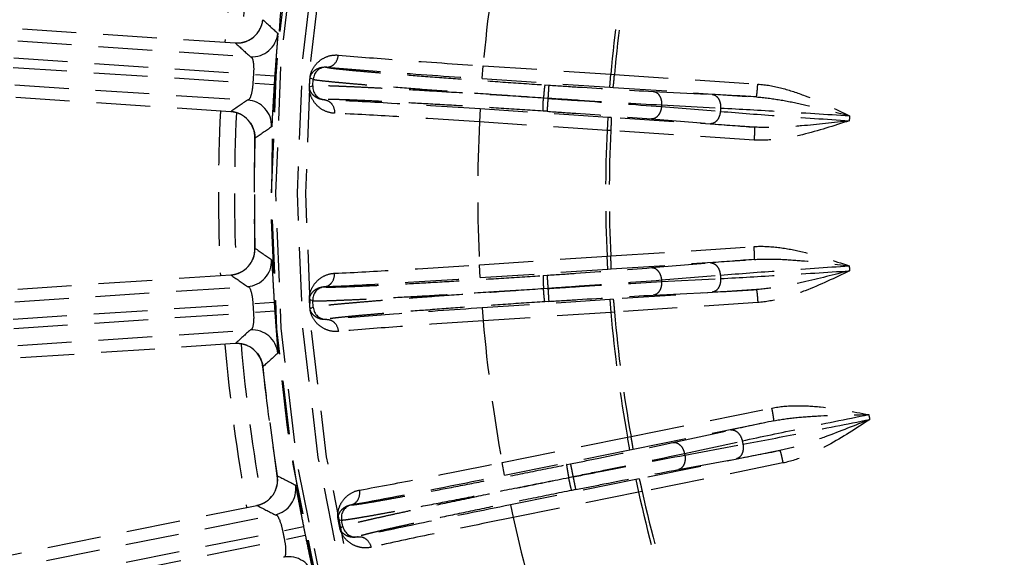
# Model space of a CAD drawing. Units: inches. Extents: x -38 to 265, y 5 to 212.
# Drawn here: x 195 to 199, y 170 to 172 of the extents above; entities that cross this region are included whole.
import ezdxf

# ---------------------------------------------------------------- set-up
doc = ezdxf.new("R2010")
doc.units = ezdxf.units.IN
doc.header["$MEASUREMENT"] = 0
doc.linetypes.add('HIDDEN', pattern=[0.375, 0.25, -0.125])

msp = doc.modelspace()

# ---------------------------------------------------------------- linework, layer by layer
at = {"color": 3, "linetype": 'HIDDEN'}
for p, q in [((194.4776, 172.4165), (195.8406, 172.326)), ((194.8308, 172.3352), (195.9101, 172.2621)), ((195.8403, 172.3261), (195.8406, 172.326)), ((195.8403, 172.3261), (195.8403, 172.3261)), ((194.8116, 172.2563), (196.0235, 172.174)), ((194.8087, 172.212), (196.0208, 172.1333)), ((196.2646, 172.2139), (196.266, 172.2132)), ((196.9873, 172.1602), (196.9913, 172.2201)), ((196.9913, 172.2201), (197.5839, 172.1808)), ((196.1875, 172.1644), (196.2022, 172.1573)), ((196.2001, 172.1262), (196.2022, 172.1573)), ((196.9873, 172.1602), (197.5799, 172.1208)), ((197.5799, 172.1208), (197.5839, 172.1808)), ((197.5839, 172.1808), (197.6009, 172.1796)), ((197.6009, 172.1796), (198.2665, 172.1349)), ((194.8172, 172.1312), (195.8968, 172.0609)), ((196.2001, 172.1262), (196.1846, 172.1211)), ((197.2781, 172.1313), (197.2958, 172.1301)), ((197.5799, 172.1208), (197.5943, 172.1199)), ((197.5943, 172.1199), (198.26, 172.0753)), ((195.8191, 172.0068), (194.4561, 172.0973)), ((196.256, 172.0624), (196.2545, 172.0618)), ((197.2714, 172.0698), (197.2716, 172.0715)), ((197.2918, 172.0685), (197.2714, 172.0698)), ((197.2716, 172.0715), (197.292, 172.0702)), ((197.7813, 172.1009), (198.0553, 172.0867)), ((196.978, 172.0195), (196.974, 171.9596)), ((197.5706, 171.9801), (196.978, 172.0195)), ((197.2877, 172.0086), (197.27, 172.0097)), ((197.8191, 172.0303), (198.0927, 172.0083)), ((197.8197, 172.0382), (198.0937, 172.0239)), ((195.8191, 172.0068), (195.8191, 172.0068)), ((195.8194, 172.0068), (195.8191, 172.0068)), ((197.5706, 171.9801), (197.5666, 171.9202)), ((197.585, 171.9792), (197.5706, 171.9801)), ((198.2507, 171.9354), (197.585, 171.9792)), ((197.7728, 171.9732), (198.0463, 171.9511)), ((197.5666, 171.9202), (196.974, 171.9596)), ((197.5836, 171.9191), (197.5666, 171.9202)), ((198.2493, 171.8753), (197.5836, 171.9191)), ((195.9312, 171.3732), (195.9312, 171.8831)), ((195.9312, 171.8831), (195.9312, 171.8831)), ((195.9312, 171.3732), (195.9312, 171.3732)), ((197.5836, 171.3372), (198.2493, 171.381)), ((196.974, 171.2968), (197.5666, 171.3361)), ((197.5666, 171.3361), (197.5836, 171.3372)), ((197.5706, 171.2762), (197.5666, 171.3361)), ((196.978, 171.2368), (196.974, 171.2968)), ((197.585, 171.2772), (198.2507, 171.321)), ((197.7728, 171.2831), (198.0463, 171.3052)), ((194.4564, 171.159), (195.8194, 171.2495)), ((195.8191, 171.2496), (195.8194, 171.2495)), ((195.8191, 171.2496), (195.8191, 171.2496)), ((196.978, 171.2368), (197.5706, 171.2762)), ((197.27, 171.2466), (197.2877, 171.2478)), ((197.5706, 171.2762), (197.585, 171.2772)), ((197.8191, 171.226), (198.0927, 171.2481)), ((197.8197, 171.2181), (198.0937, 171.2324)), ((194.8172, 171.1251), (195.8968, 171.1954)), ((196.2545, 171.1945), (196.256, 171.194)), ((197.2714, 171.1865), (197.2918, 171.1879)), ((197.2716, 171.1848), (197.2714, 171.1865)), ((197.292, 171.1862), (197.2716, 171.1848)), ((198.26, 171.1811), (197.5943, 171.1364)), ((197.7813, 171.1554), (198.0553, 171.1696)), ((194.8086, 171.0443), (196.0208, 171.1231)), ((196.1846, 171.1353), (196.2001, 171.1301)), ((196.2022, 171.0991), (196.1875, 171.0919)), ((196.2022, 171.0991), (196.2001, 171.1301)), ((197.5799, 171.1355), (196.9873, 171.0961)), ((196.9873, 171.0961), (196.9913, 171.0362)), ((197.2958, 171.1262), (197.2781, 171.1251)), ((197.5943, 171.1364), (197.5799, 171.1355)), ((197.5799, 171.1355), (197.5839, 171.0756)), ((198.2665, 171.1214), (197.6009, 171.0768)), ((194.8116, 171.0001), (196.0235, 171.0823)), ((197.5839, 171.0756), (196.9913, 171.0362)), ((197.6009, 171.0768), (197.5839, 171.0756)), ((196.266, 171.0431), (196.2646, 171.0424)), ((194.8308, 170.9211), (195.9101, 170.9942)), ((195.8403, 170.9302), (194.4773, 170.8397)), ((195.8406, 170.9304), (195.8403, 170.9302)), ((195.8403, 170.9302), (195.8403, 170.9302)), ((196.0352, 170.3171), (195.9677, 170.8225)), ((195.9678, 170.8225), (195.9677, 170.8225)), ((197.6778, 170.4999), (198.3319, 170.6314)), ((197.6872, 170.4406), (198.3413, 170.5721)), ((197.8725, 170.4713), (198.1408, 170.5294)), ((197.079, 170.3792), (197.6612, 170.4966)), ((197.6612, 170.4966), (197.6778, 170.4999)), ((197.673, 170.4378), (197.6612, 170.4966)), ((197.926, 170.4208), (198.1943, 170.4789)), ((197.9276, 170.4131), (198.1974, 170.4635)), ((197.0909, 170.3204), (197.673, 170.4378)), ((197.673, 170.4378), (197.6872, 170.4406)), ((198.369, 170.4346), (197.7151, 170.3024)), ((197.0909, 170.3204), (197.079, 170.3792)), ((197.379, 170.3687), (197.3964, 170.3722)), ((198.3833, 170.3763), (197.7294, 170.2441)), ((197.8978, 170.3459), (198.1676, 170.3962)), ((196.0352, 170.3171), (196.0352, 170.3171)), ((197.7009, 170.2995), (197.1187, 170.1821)), ((197.3884, 170.3093), (197.4084, 170.3133)), ((197.3887, 170.3076), (197.3884, 170.3093)), ((197.4088, 170.3117), (197.3887, 170.3076)), ((197.7151, 170.3024), (197.7009, 170.2995)), ((197.7009, 170.2995), (197.7128, 170.2406)), ((197.7128, 170.2406), (197.1306, 170.1232)), ((197.4204, 170.2528), (197.4031, 170.2492)), ((197.7294, 170.2441), (197.7128, 170.2406)), ((196.3793, 170.1827), (196.3809, 170.1824)), ((197.1187, 170.1821), (197.1306, 170.1232)), ((194.6017, 169.9097), (195.9407, 170.1796)), ((194.9638, 169.9238), (196.0246, 170.1363)), ((195.9405, 170.1797), (195.9404, 170.1797)), ((195.9405, 170.1797), (195.9407, 170.1796)), ((196.3179, 170.1147), (196.3339, 170.1117)), ((196.3401, 170.0812), (196.3339, 170.1117)), ((194.966, 169.8426), (196.1571, 170.081)), ((196.3401, 170.0812), (196.3265, 170.0721)), ((194.9748, 169.7991), (196.1652, 170.041)), ((196.4108, 170.0342), (196.4094, 170.0333))]:
    msp.add_line(p, q, dxfattribs=at)
for centre, radius, start, end in [((203.9336, 171.6282), 9.6879, 105.0872, 210.73427), ((203.9336, 171.6282), 9.6078, 138.49852, 209.91815), ((203.9336, 171.6282), 7.9279, 142.9306, 198.26782), ((203.9336, 171.6282), 7.9264, 142.92816, 217.07184), ((203.9336, 171.6282), 7.9064, 143.12249, 216.87751), ((203.9336, 171.6282), 7.8063, 143.30044, 216.69956), ((203.9336, 171.6282), 7.7676, 143.20418, 216.79582), ((203.9336, 171.6282), 8.1717, 169.72981, 175.06831), ((203.9336, 171.6282), 8.0971, 169.75798, 175.04201), ((203.9336, 171.6282), 6.9675, 169.67371, 175.12629), ((203.9336, 171.6282), 6.3737, 169.77376, 175.02624), ((203.9336, 171.6282), 6.3567, 169.77638, 175.02362), ((195.8483, 172.4459), 0.1201, 266.2005, 354.2247), ((195.8497, 172.4458), 0.1187, 349.8176, 354.2154), ((219.1022, 197.9504), 34.4426, 227.80351, 227.95976), ((195.8485, 172.4464), 0.1207, 281.3041, 284.6586), ((195.8488, 172.445), 0.1193, 284.6686, 293.4673), ((195.8482, 172.4463), 0.1207, 296.3053, 307.8285), ((195.9181, 172.382), 0.1201, 266.2049, 354.6228), ((195.8484, 172.4451), 0.1194, 266.225, 273.2451), ((220.0429, 198.6413), 35.7527, 227.39509, 227.54642), ((195.8483, 172.4472), 0.1215, 273.2372, 281.3031), ((196.2621, 172.1533), 0.0601, 86.25, 176.1811), ((203.9445, 171.6274), 8.039, 176.05225, 176.34774), ((203.9336, 171.6282), 7.9289, 176.05249, 176.34751), ((181.335, 173.1292), 14.8836, 356.11695, 356.28305), ((183.6607, 172.9747), 12.553, 356.10077, 356.29923), ((196.26, 172.1223), 0.0601, 176.2189, 266.1501), ((216.3287, 142.7217), 35.7527, 124.85358, 125.00491), ((195.8888, 171.9411), 0.1201, 357.7765, 86.1949), ((203.9336, 171.6282), 6.6563, 176.19264, 176.20736), ((196.5319, 142.9312), 29.1953, 86.60665, 87.00893), ((203.9336, 171.6282), 6.1277, 176.16328, 176.23672), ((203.9336, 171.6282), 5.8533, 176.12331, 176.27669), ((203.9336, 171.6282), 8.1717, 177.33075, 182.66925), ((195.8111, 171.8869), 0.1201, 358.1753, 86.1995), ((195.8114, 171.8877), 0.1194, 79.1546, 86.175), ((195.811, 171.8856), 0.1215, 71.0966, 79.1624), ((203.9336, 171.6282), 8.0971, 177.3576, 182.6424), ((195.8113, 171.8864), 0.1207, 67.7411, 71.0956), ((195.8118, 171.8877), 0.1193, 58.9323, 67.7311), ((203.9336, 171.6282), 5.2532, 176.0746, 176.3255), ((215.4877, 143.531), 34.4426, 124.44024, 124.59649), ((203.9336, 171.6282), 6.9675, 177.27371, 182.72629), ((203.9336, 171.6282), 6.3737, 177.37376, 182.62624), ((203.9336, 171.6282), 6.3567, 177.37638, 182.62362), ((200.3923, 201.052), 29.1953, 265.39107, 265.79335), ((203.9336, 171.6282), 8.0065, 178.17531, 181.82469), ((195.8126, 171.8869), 0.1187, 358.1845, 2.5682), ((195.8111, 171.3694), 0.1201, 273.8005, 1.8247), ((195.8126, 171.3695), 0.1187, 357.4176, 1.8154), ((215.4877, 199.7253), 34.4426, 235.40351, 235.55976), ((195.811, 171.3698), 0.1207, 303.9053, 315.4285), ((195.8888, 171.3152), 0.1201, 273.8049, 2.2228), ((200.3923, 142.2043), 29.1953, 94.20665, 94.60893), ((203.9336, 171.6282), 5.2532, 183.6746, 183.9255), ((195.8114, 171.3686), 0.1194, 273.825, 280.8451), ((216.3287, 200.5346), 35.7527, 234.99509, 235.14642), ((195.811, 171.3707), 0.1215, 280.8372, 288.9031), ((195.8113, 171.3699), 0.1207, 288.9041, 292.2586), ((195.8118, 171.3686), 0.1193, 292.2686, 301.0673), ((203.9336, 171.6282), 5.8533, 183.72331, 183.87669), ((196.26, 171.134), 0.0601, 93.8499, 183.7811), ((203.9336, 171.6282), 6.6563, 183.79264, 183.80736), ((203.9336, 171.6282), 6.1277, 183.76328, 183.83672), ((196.5319, 200.3251), 29.1953, 272.99107, 273.39335), ((203.9445, 171.6289), 8.039, 183.65225, 183.94774), ((203.9336, 171.6282), 7.9289, 183.65249, 183.94751), ((181.335, 170.1272), 14.8836, 3.71695, 3.88305), ((183.6607, 170.2816), 12.553, 3.70077, 3.89923), ((196.2621, 171.1031), 0.0601, 183.8189, 273.7501), ((203.9336, 171.6282), 6.3737, 184.97376, 190.22624), ((203.9336, 171.6282), 6.3567, 184.97638, 190.22362), ((203.9336, 171.6282), 6.9675, 184.87371, 190.32629), ((220.0429, 144.615), 35.7527, 132.45358, 132.60491), ((195.9181, 170.8744), 0.1201, 5.3765, 93.7949), ((203.9336, 171.6282), 8.1717, 184.93169, 190.27019), ((195.8483, 170.8104), 0.1201, 5.7753, 93.7995), ((195.8484, 170.8112), 0.1194, 86.7546, 93.775), ((195.8483, 170.8091), 0.1215, 78.6966, 86.7624), ((203.9336, 171.6282), 8.0971, 184.95799, 190.24202), ((195.8485, 170.8099), 0.1207, 75.3411, 78.6956), ((195.8488, 170.8113), 0.1193, 66.5323, 75.3311), ((219.1022, 145.306), 34.4426, 132.04024, 132.19649), ((195.8497, 170.8105), 0.1187, 5.7845, 10.1682), ((203.9336, 171.6282), 8.0065, 185.77531, 189.42469), ((203.9336, 171.6282), 5.2532, 191.2746, 191.5255), ((204.3149, 141.9945), 29.1953, 101.80665, 102.20893), ((203.9336, 171.6282), 5.8533, 191.32331, 191.47669), ((203.9336, 171.6282), 6.1277, 191.36328, 191.43672), ((192.8016, 199.0941), 29.1953, 280.59107, 280.99335), ((195.9167, 170.2974), 0.1201, 281.4005, 9.4247), ((196.0009, 170.254), 0.1201, 281.4049, 9.8228), ((195.9181, 170.2977), 0.1187, 5.0176, 9.4154), ((211.6702, 201.0066), 34.4426, 243.00351, 243.15976), ((203.9336, 171.6282), 6.6563, 191.39264, 191.40736), ((203.9336, 171.6282), 6.3737, 192.57376, 197.82624), ((203.9336, 171.6282), 6.3567, 192.57638, 197.82362), ((195.9171, 170.2967), 0.1194, 281.425, 288.4451), ((195.9164, 170.2987), 0.1215, 288.4372, 296.5031), ((195.9168, 170.2979), 0.1207, 296.5041, 299.8586), ((195.9175, 170.2967), 0.1193, 299.8686, 308.6673), ((195.9165, 170.2978), 0.1207, 311.5053, 323.0285), ((196.3928, 170.1235), 0.0601, 101.4499, 191.3811), ((212.3968, 201.92), 35.7527, 242.59509, 242.74642), ((181.732, 167.1515), 14.8836, 11.31695, 11.48305), ((184.0169, 167.6123), 12.553, 11.30077, 11.49923), ((203.9336, 171.6282), 6.9675, 192.47371, 197.92629), ((203.9443, 171.6303), 8.039, 191.25225, 191.54774), ((203.9336, 171.6282), 7.9289, 191.25249, 191.54751), ((196.3989, 170.0931), 0.0601, 191.4189, 281.3501), ((196.0882, 169.8209), 0.1201, 12.9765, 101.3949)]:
    msp.add_arc(centre, radius, start, end, dxfattribs=at)
for points in [[(195.9398, 172.3677), (195.9553, 172.3859), (195.9656, 172.4099), (195.968, 172.4337)], [(195.9115, 171.9533), (195.9249, 171.933), (195.9322, 171.9075), (195.9314, 171.8832)], [(195.9122, 171.304), (195.9252, 171.3241), (195.9322, 171.3492), (195.9314, 171.3731)], [(195.939, 170.8895), (195.955, 170.8712), (195.9655, 170.8468), (195.968, 170.8226)], [(196.0255, 170.246), (196.0358, 170.2676), (196.0394, 170.2934), (196.0355, 170.317)]]:
    msp.add_open_spline(points, degree=3, dxfattribs=at)
for points, knots in [([(196.0377, 172.3707), (196.0386, 172.3698), (196.0364, 172.3638), (196.0376, 172.3538), (196.0352, 172.3356), (196.0338, 172.3119), (196.0314, 172.2825), (196.0279, 172.236), (196.0253, 172.1993), (196.0235, 172.174)], [0, 0, 0, 0, 0.01993, 0.076154, 0.167131, 0.290119, 0.44088, 0.614038, 1, 1, 1, 1]), ([(195.9101, 172.2621), (195.919, 172.2613), (195.9266, 172.2232), (195.9259, 172.2002), (195.9245, 172.1809)], [0, 0, 0, 0, 0.314078, 1, 1, 1, 1]), ([(196.1873, 172.1643), (196.1884, 172.1807), (196.1997, 172.2103), (196.2297, 172.2445), (196.27, 172.2671), (196.3023, 172.2711), (196.3189, 172.2696)], [0, 0, 0, 0, 0.26686, 0.489991, 0.729079, 1, 1, 1, 1]), ([(196.2646, 172.2139), (196.2711, 172.2135), (196.2849, 172.216), (196.3085, 172.2327), (196.3177, 172.2548), (196.3189, 172.2696)], [0, 0, 0, 0, 0.231727, 0.476068, 1, 1, 1, 1]), ([(196.3189, 172.2696), (196.4152, 172.261), (196.6393, 172.2439), (196.8635, 172.2284), (196.9913, 172.2201)], [0, 0, 0, 0, 0.430086, 1, 1, 1, 1]), ([(196.1875, 172.1644), (196.1881, 172.1729), (196.1963, 172.1877), (196.2141, 172.2035), (196.2372, 172.2136), (196.2551, 172.2149), (196.2646, 172.2139)], [0, 0, 0, 0, 0.256045, 0.471843, 0.713866, 1, 1, 1, 1]), ([(196.2646, 172.2139), (196.3681, 172.2047), (196.609, 172.1862), (196.85, 172.1693), (196.9873, 172.1602)], [0, 0, 0, 0, 0.430086, 1, 1, 1, 1]), ([(196.266, 172.2132), (196.2669, 172.2128), (196.2696, 172.2121), (196.2747, 172.2111), (196.2821, 172.2099), (196.2965, 172.2079), (196.3201, 172.2052), (196.3548, 172.2016), (196.398, 172.1975), (196.4493, 172.1929), (196.5081, 172.1879), (196.6003, 172.1803), (196.7302, 172.1702), (196.9004, 172.1575), (197.0853, 172.1444), (197.2129, 172.1356), (197.2781, 172.1313)], [0, 0, 0, 0, 0.002922, 0.008074, 0.015467, 0.025092, 0.05096, 0.085465, 0.128311, 0.179126, 0.237471, 0.302838, 0.452309, 0.62235, 0.807053, 1, 1, 1, 1]), ([(196.2022, 172.1573), (196.2031, 172.1568), (196.2059, 172.1561), (196.2114, 172.1551), (196.2192, 172.1539), (196.2344, 172.1519), (196.2593, 172.1491), (196.296, 172.1454), (196.3417, 172.1411), (196.3958, 172.1363), (196.458, 172.131), (196.5554, 172.1231), (196.6927, 172.1125), (196.8725, 172.0992), (197.0679, 172.0853), (197.2027, 172.0761), (197.2716, 172.0715)], [0, 0, 0, 0, 0.002913, 0.00806, 0.01545, 0.025072, 0.050938, 0.085441, 0.128287, 0.179103, 0.237449, 0.302817, 0.452293, 0.622338, 0.807047, 1, 1, 1, 1]), ([(197.5943, 172.1199), (197.5945, 172.1199), (197.5947, 172.1204), (197.5952, 172.1219), (197.5958, 172.1253), (197.5965, 172.1308), (197.5974, 172.1381), (197.5983, 172.147), (197.5995, 172.161), (197.6004, 172.172), (197.6009, 172.1796)], [0, 0, 0, 0, 0.007356, 0.02335, 0.08225, 0.175508, 0.299743, 0.450328, 0.621614, 1, 1, 1, 1]), ([(195.9218, 172.1395), (195.9206, 172.1202), (195.9182, 172.0973), (195.9056, 172.0606), (195.8968, 172.0609)], [0, 0, 0, 0, 0.685931, 1, 1, 1, 1]), ([(196.0208, 172.1333), (196.0192, 172.1079), (196.017, 172.0712), (196.0143, 172.0247), (196.0128, 171.9953), (196.011, 171.9716), (196.011, 171.9532), (196.0085, 171.9434), (196.0099, 171.9372), (196.0088, 171.9364)], [0, 0, 0, 0, 0.385967, 0.559123, 0.70988, 0.832861, 0.923835, 0.980064, 1, 1, 1, 1]), ([(196.301, 171.9995), (196.2843, 172.0002), (196.2528, 172.0084), (196.2159, 172.0361), (196.1906, 172.074), (196.1833, 172.1048), (196.1844, 172.1212)], [0, 0, 0, 0, 0.270914, 0.510007, 0.733145, 1, 1, 1, 1]), ([(196.2545, 172.0618), (196.245, 172.0621), (196.2273, 172.0658), (196.2058, 172.0789), (196.1902, 172.0968), (196.184, 172.1126), (196.1846, 172.1211)], [0, 0, 0, 0, 0.28614, 0.528169, 0.743975, 1, 1, 1, 1]), ([(197.2714, 172.0698), (197.2026, 172.0743), (197.0678, 172.083), (196.8722, 172.0951), (196.6922, 172.1058), (196.5548, 172.1134), (196.4572, 172.1184), (196.3948, 172.1214), (196.3405, 172.1238), (196.2947, 172.1256), (196.2578, 172.1268), (196.2328, 172.1273), (196.2174, 172.1273), (196.2095, 172.1272), (196.204, 172.1268), (196.2011, 172.1266), (196.2001, 172.1262)], [0, 0, 0, 0, 0.192953, 0.377662, 0.547707, 0.697183, 0.762551, 0.820897, 0.871713, 0.914559, 0.949062, 0.974928, 0.98455, 0.99194, 0.997087, 1, 1, 1, 1]), ([(197.2781, 172.1313), (197.2779, 172.1312), (197.2777, 172.1307), (197.2772, 172.1292), (197.2766, 172.1258), (197.2759, 172.1204), (197.275, 172.113), (197.2741, 172.1041), (197.2729, 172.0901), (197.2721, 172.0791), (197.2715, 172.0715)], [0, 0, 0, 0, 0.007357, 0.023353, 0.082265, 0.175539, 0.299793, 0.45039, 0.621677, 1, 1, 1, 1]), ([(197.2958, 172.1301), (197.2958, 172.1297), (197.2956, 172.128), (197.2955, 172.1246), (197.2951, 172.1191), (197.2945, 172.1083), (197.2934, 172.0918), (197.2925, 172.0777), (197.292, 172.0702)], [0, 0, 0, 0, 0.021633, 0.080141, 0.173342, 0.297743, 0.620435, 1, 1, 1, 1]), ([(197.2958, 172.1301), (197.3405, 172.1271), (197.5023, 172.1167), (197.6641, 172.107), (197.7813, 172.1009)], [0, 0, 0, 0, 0.276577, 1, 1, 1, 1]), ([(198.26, 172.0753), (198.2602, 172.0753), (198.2604, 172.0758), (198.2608, 172.0773), (198.2614, 172.0807), (198.2622, 172.0861), (198.2631, 172.0935), (198.264, 172.1024), (198.2652, 172.1164), (198.266, 172.1274), (198.2665, 172.1349)], [0, 0, 0, 0, 0.007356, 0.023349, 0.082249, 0.175504, 0.299738, 0.450321, 0.621607, 1, 1, 1, 1]), ([(198.2665, 172.1349), (198.3042, 172.1324), (198.379, 172.1185), (198.5224, 172.07), (198.6247, 172.0207), (198.6928, 171.9878)], [0, 0, 0, 0, 0.249822, 0.499854, 1, 1, 1, 1]), ([(196.2545, 172.0618), (196.261, 172.0613), (196.2743, 172.057), (196.2955, 172.0374), (196.3017, 172.0143), (196.301, 171.9995)], [0, 0, 0, 0, 0.231727, 0.476068, 1, 1, 1, 1]), ([(196.978, 172.0195), (196.8406, 172.0286), (196.5995, 172.0438), (196.3583, 172.0573), (196.2545, 172.0618)], [0, 0, 0, 0, 0.569904, 1, 1, 1, 1]), ([(197.27, 172.0097), (197.2048, 172.014), (197.0772, 172.0222), (196.8922, 172.0336), (196.7218, 172.0436), (196.5917, 172.0507), (196.4993, 172.0554), (196.4403, 172.0582), (196.3889, 172.0604), (196.3456, 172.0621), (196.3106, 172.0631), (196.2869, 172.0635), (196.2724, 172.0635), (196.2649, 172.0633), (196.2597, 172.063), (196.2569, 172.0627), (196.256, 172.0624)], [0, 0, 0, 0, 0.192947, 0.37765, 0.547691, 0.697162, 0.762529, 0.820874, 0.871689, 0.914535, 0.94904, 0.974908, 0.984533, 0.991926, 0.997078, 1, 1, 1, 1]), ([(197.27, 172.0097), (197.2699, 172.0098), (197.2697, 172.0103), (197.2694, 172.0118), (197.2693, 172.0153), (197.2693, 172.0208), (197.2694, 172.0282), (197.2697, 172.0372), (197.2703, 172.0512), (197.2709, 172.0622), (197.2714, 172.0698)], [0, 0, 0, 0, 0.007357, 0.023353, 0.082265, 0.17554, 0.299793, 0.45039, 0.621677, 1, 1, 1, 1]), ([(197.2918, 172.0685), (197.2913, 172.0609), (197.2904, 172.0468), (197.2893, 172.0303), (197.2885, 172.0196), (197.2882, 172.014), (197.2878, 172.0106), (197.2878, 172.009), (197.2877, 172.0086)], [0, 0, 0, 0, 0.379565, 0.702257, 0.826658, 0.919859, 0.978367, 1, 1, 1, 1]), ([(197.2918, 172.0685), (197.3405, 172.0652), (197.5163, 172.0532), (197.692, 172.0405), (197.8191, 172.0303)], [0, 0, 0, 0, 0.276539, 1, 1, 1, 1]), ([(197.292, 172.0702), (197.3406, 172.067), (197.5164, 172.0556), (197.6923, 172.045), (197.8197, 172.0382)], [0, 0, 0, 0, 0.276539, 1, 1, 1, 1]), ([(197.7813, 172.1009), (197.7869, 172.1005), (197.7986, 172.0959), (197.8114, 172.081), (197.819, 172.0609), (197.8201, 172.0459), (197.8197, 172.0382)], [0, 0, 0, 0, 0.209494, 0.445241, 0.712711, 1, 1, 1, 1]), ([(198.0553, 172.0867), (198.0609, 172.0862), (198.0727, 172.0816), (198.0855, 172.0668), (198.0931, 172.0466), (198.0942, 172.0316), (198.0937, 172.0239)], [0, 0, 0, 0, 0.209485, 0.445236, 0.712714, 1, 1, 1, 1]), ([(198.26, 172.0753), (198.2964, 172.073), (198.3692, 172.0631), (198.5135, 172.0337), (198.621, 172.0062), (198.6928, 171.9878)], [0, 0, 0, 0, 0.247508, 0.497143, 1, 1, 1, 1]), ([(197.8191, 172.0303), (197.8186, 172.0227), (197.8155, 172.0079), (197.8053, 171.989), (197.7906, 171.9759), (197.7784, 171.9729), (197.7728, 171.9732)], [0, 0, 0, 0, 0.287289, 0.554759, 0.790506, 1, 1, 1, 1]), ([(198.0937, 172.0239), (198.1855, 172.0192), (198.3852, 172.0078), (198.5848, 171.995), (198.6928, 171.9878)], [0, 0, 0, 0, 0.459106, 1, 1, 1, 1]), ([(196.974, 171.9596), (196.8462, 171.9682), (196.6219, 171.9826), (196.3976, 171.9953), (196.301, 171.9995)], [0, 0, 0, 0, 0.569904, 1, 1, 1, 1]), ([(197.2877, 172.0086), (197.3324, 172.0055), (197.4942, 171.9945), (197.6559, 171.9827), (197.7728, 171.9732)], [0, 0, 0, 0, 0.276577, 1, 1, 1, 1]), ([(197.585, 171.9792), (197.5851, 171.9791), (197.5853, 171.9786), (197.5856, 171.977), (197.5857, 171.9736), (197.5857, 171.9681), (197.5856, 171.9607), (197.5853, 171.9517), (197.5847, 171.9377), (197.5841, 171.9267), (197.5836, 171.9191)], [0, 0, 0, 0, 0.007356, 0.02335, 0.08225, 0.175508, 0.299743, 0.450328, 0.621614, 1, 1, 1, 1]), ([(198.0927, 172.0083), (198.0921, 172.0006), (198.089, 171.9858), (198.0788, 171.9669), (198.0642, 171.9538), (198.052, 171.9508), (198.0463, 171.9511)], [0, 0, 0, 0, 0.287286, 0.554764, 0.790515, 1, 1, 1, 1]), ([(198.0927, 172.0083), (198.1842, 172.0008), (198.3837, 171.9857), (198.5833, 171.972), (198.6912, 171.9648)], [0, 0, 0, 0, 0.459106, 1, 1, 1, 1]), ([(198.6912, 171.9648), (198.6194, 171.9412), (198.5115, 171.9058), (198.3629, 171.8768), (198.287, 171.8729), (198.2493, 171.8753)], [0, 0, 0, 0, 0.500134, 0.750158, 1, 1, 1, 1]), ([(198.6912, 171.9648), (198.6177, 171.9561), (198.5075, 171.943), (198.3605, 171.933), (198.2871, 171.9328), (198.2507, 171.9354)], [0, 0, 0, 0, 0.502851, 0.752484, 1, 1, 1, 1]), ([(198.2507, 171.9354), (198.2509, 171.9353), (198.251, 171.9348), (198.2513, 171.9332), (198.2514, 171.9298), (198.2515, 171.9243), (198.2513, 171.9169), (198.251, 171.9079), (198.2504, 171.8939), (198.2498, 171.8829), (198.2493, 171.8753)], [0, 0, 0, 0, 0.007356, 0.023349, 0.082248, 0.175504, 0.299738, 0.450321, 0.621607, 1, 1, 1, 1]), ([(198.2493, 171.381), (198.287, 171.3835), (198.3629, 171.3795), (198.5115, 171.3505), (198.6194, 171.3151), (198.6912, 171.2915)], [0, 0, 0, 0, 0.249822, 0.499854, 1, 1, 1, 1]), ([(198.2507, 171.321), (198.2509, 171.321), (198.251, 171.3216), (198.2513, 171.3231), (198.2514, 171.3266), (198.2515, 171.332), (198.2513, 171.3395), (198.251, 171.3484), (198.2504, 171.3624), (198.2498, 171.3734), (198.2493, 171.381)], [0, 0, 0, 0, 0.007356, 0.023349, 0.082249, 0.175504, 0.299738, 0.450321, 0.621607, 1, 1, 1, 1]), ([(197.585, 171.2772), (197.5851, 171.2772), (197.5853, 171.2778), (197.5856, 171.2793), (197.5857, 171.2828), (197.5857, 171.2882), (197.5856, 171.2956), (197.5853, 171.3046), (197.5847, 171.3186), (197.5841, 171.3296), (197.5836, 171.3372)], [0, 0, 0, 0, 0.007356, 0.02335, 0.08225, 0.175508, 0.299743, 0.450328, 0.621614, 1, 1, 1, 1]), ([(196.0088, 171.3199), (196.0099, 171.3192), (196.0085, 171.3129), (196.011, 171.3031), (196.011, 171.2847), (196.0128, 171.2611), (196.0143, 171.2316), (196.017, 171.1851), (196.0192, 171.1484), (196.0208, 171.1231)], [0, 0, 0, 0, 0.01993, 0.076154, 0.167131, 0.290119, 0.44088, 0.614038, 1, 1, 1, 1]), ([(196.301, 171.2569), (196.3975, 171.2611), (196.6219, 171.2738), (196.8462, 171.2881), (196.974, 171.2968)], [0, 0, 0, 0, 0.430086, 1, 1, 1, 1]), ([(197.2877, 171.2478), (197.3324, 171.2508), (197.4942, 171.2619), (197.6559, 171.2737), (197.7728, 171.2831)], [0, 0, 0, 0, 0.276577, 1, 1, 1, 1]), ([(197.7728, 171.2831), (197.7784, 171.2834), (197.7906, 171.2804), (197.8053, 171.2674), (197.8155, 171.2484), (197.8186, 171.2337), (197.8191, 171.226)], [0, 0, 0, 0, 0.209494, 0.445241, 0.712711, 1, 1, 1, 1]), ([(198.0463, 171.3052), (198.052, 171.3055), (198.0642, 171.3025), (198.0788, 171.2895), (198.089, 171.2705), (198.0921, 171.2557), (198.0927, 171.2481)], [0, 0, 0, 0, 0.209485, 0.445236, 0.712714, 1, 1, 1, 1]), ([(198.0927, 171.2481), (198.1842, 171.2556), (198.3837, 171.2706), (198.5833, 171.2844), (198.6912, 171.2915)], [0, 0, 0, 0, 0.459106, 1, 1, 1, 1]), ([(198.2507, 171.321), (198.2871, 171.3235), (198.3605, 171.3234), (198.5075, 171.3133), (198.6177, 171.3003), (198.6912, 171.2915)], [0, 0, 0, 0, 0.247508, 0.497143, 1, 1, 1, 1]), ([(196.1844, 171.1351), (196.1833, 171.1515), (196.1906, 171.1823), (196.2159, 171.2202), (196.2528, 171.2479), (196.2843, 171.2561), (196.301, 171.2569)], [0, 0, 0, 0, 0.26686, 0.489991, 0.729079, 1, 1, 1, 1]), ([(196.2545, 171.1945), (196.261, 171.195), (196.2743, 171.1993), (196.2955, 171.2189), (196.3017, 171.2421), (196.301, 171.2569)], [0, 0, 0, 0, 0.231727, 0.476068, 1, 1, 1, 1]), ([(196.2545, 171.1945), (196.3583, 171.1991), (196.5995, 171.2126), (196.8406, 171.2277), (196.978, 171.2368)], [0, 0, 0, 0, 0.430086, 1, 1, 1, 1]), ([(196.256, 171.194), (196.2569, 171.1937), (196.2597, 171.1934), (196.2649, 171.193), (196.2724, 171.1929), (196.2869, 171.1928), (196.3106, 171.1932), (196.3456, 171.1942), (196.3889, 171.1959), (196.4403, 171.1981), (196.4993, 171.2009), (196.5917, 171.2056), (196.7218, 171.2127), (196.8922, 171.2227), (197.0772, 171.2341), (197.2048, 171.2423), (197.27, 171.2466)], [0, 0, 0, 0, 0.002922, 0.008074, 0.015467, 0.025092, 0.05096, 0.085465, 0.128311, 0.179126, 0.237471, 0.302838, 0.452309, 0.62235, 0.807053, 1, 1, 1, 1]), ([(197.27, 171.2466), (197.2699, 171.2466), (197.2697, 171.246), (197.2694, 171.2445), (197.2693, 171.241), (197.2693, 171.2355), (197.2694, 171.2281), (197.2697, 171.2192), (197.2703, 171.2051), (197.2709, 171.1941), (197.2714, 171.1865)], [0, 0, 0, 0, 0.007357, 0.023353, 0.082265, 0.175539, 0.299793, 0.45039, 0.621677, 1, 1, 1, 1]), ([(197.2877, 171.2478), (197.2878, 171.2474), (197.2878, 171.2457), (197.2882, 171.2423), (197.2885, 171.2368), (197.2893, 171.226), (197.2904, 171.2095), (197.2913, 171.1955), (197.2918, 171.1879)], [0, 0, 0, 0, 0.021633, 0.080141, 0.173342, 0.297743, 0.620435, 1, 1, 1, 1]), ([(198.0937, 171.2324), (198.0942, 171.2247), (198.0931, 171.2097), (198.0855, 171.1896), (198.0727, 171.1747), (198.0609, 171.1701), (198.0553, 171.1696)], [0, 0, 0, 0, 0.287286, 0.554764, 0.790515, 1, 1, 1, 1]), ([(198.0937, 171.2324), (198.1854, 171.2371), (198.3852, 171.2486), (198.5848, 171.2613), (198.6928, 171.2685)], [0, 0, 0, 0, 0.459106, 1, 1, 1, 1]), ([(198.6928, 171.2685), (198.621, 171.2501), (198.5135, 171.2226), (198.3692, 171.1932), (198.2964, 171.1834), (198.26, 171.1811)], [0, 0, 0, 0, 0.502851, 0.752484, 1, 1, 1, 1]), ([(198.6928, 171.2685), (198.6247, 171.2357), (198.5224, 171.1863), (198.379, 171.1379), (198.3042, 171.1239), (198.2665, 171.1214)], [0, 0, 0, 0, 0.500134, 0.750158, 1, 1, 1, 1]), ([(195.8968, 171.1954), (195.9056, 171.1958), (195.9182, 171.159), (195.9206, 171.1361), (195.9218, 171.1168)], [0, 0, 0, 0, 0.314078, 1, 1, 1, 1]), ([(196.1846, 171.1353), (196.184, 171.1438), (196.1902, 171.1595), (196.2058, 171.1775), (196.2273, 171.1906), (196.245, 171.1943), (196.2545, 171.1945)], [0, 0, 0, 0, 0.256045, 0.471843, 0.713866, 1, 1, 1, 1]), ([(197.2918, 171.1879), (197.3405, 171.1911), (197.5163, 171.2032), (197.692, 171.2159), (197.8191, 171.226)], [0, 0, 0, 0, 0.276539, 1, 1, 1, 1]), ([(197.292, 171.1862), (197.3406, 171.1894), (197.5164, 171.2007), (197.6923, 171.2114), (197.8197, 171.2181)], [0, 0, 0, 0, 0.276539, 1, 1, 1, 1]), ([(197.8197, 171.2181), (197.8201, 171.2105), (197.819, 171.1954), (197.8114, 171.1753), (197.7986, 171.1604), (197.7869, 171.1558), (197.7813, 171.1554)], [0, 0, 0, 0, 0.287289, 0.554759, 0.790506, 1, 1, 1, 1]), ([(196.2001, 171.1301), (196.2011, 171.1298), (196.204, 171.1295), (196.2095, 171.1292), (196.2174, 171.129), (196.2328, 171.129), (196.2578, 171.1295), (196.2947, 171.1307), (196.3405, 171.1325), (196.3948, 171.1349), (196.4572, 171.1379), (196.5548, 171.143), (196.6922, 171.1506), (196.8722, 171.1612), (197.0678, 171.1733), (197.2026, 171.182), (197.2714, 171.1865)], [0, 0, 0, 0, 0.002913, 0.00806, 0.01545, 0.025072, 0.050938, 0.085441, 0.128287, 0.179103, 0.237449, 0.302817, 0.452293, 0.622338, 0.807047, 1, 1, 1, 1]), ([(197.2716, 171.1848), (197.2027, 171.1802), (197.0679, 171.171), (196.8725, 171.1571), (196.6927, 171.1438), (196.5554, 171.1332), (196.458, 171.1253), (196.3958, 171.12), (196.3417, 171.1152), (196.296, 171.111), (196.2593, 171.1072), (196.2344, 171.1044), (196.2192, 171.1024), (196.2114, 171.1012), (196.2059, 171.1002), (196.2031, 171.0995), (196.2022, 171.0991)], [0, 0, 0, 0, 0.192953, 0.377662, 0.547707, 0.697183, 0.762551, 0.820897, 0.871713, 0.914559, 0.949062, 0.974928, 0.98455, 0.99194, 0.997087, 1, 1, 1, 1]), ([(197.2781, 171.1251), (197.2779, 171.1251), (197.2777, 171.1256), (197.2772, 171.1271), (197.2766, 171.1305), (197.2759, 171.136), (197.275, 171.1433), (197.2741, 171.1522), (197.2729, 171.1662), (197.2721, 171.1772), (197.2715, 171.1848)], [0, 0, 0, 0, 0.007357, 0.023353, 0.082265, 0.17554, 0.299793, 0.45039, 0.621677, 1, 1, 1, 1]), ([(197.292, 171.1862), (197.2925, 171.1786), (197.2934, 171.1646), (197.2945, 171.1481), (197.2951, 171.1373), (197.2955, 171.1317), (197.2956, 171.1283), (197.2958, 171.1267), (197.2958, 171.1262)], [0, 0, 0, 0, 0.379565, 0.702257, 0.826658, 0.919859, 0.978367, 1, 1, 1, 1]), ([(197.2958, 171.1262), (197.3405, 171.1292), (197.5023, 171.1396), (197.6641, 171.1493), (197.7813, 171.1554)], [0, 0, 0, 0, 0.276577, 1, 1, 1, 1]), ([(198.26, 171.1811), (198.2602, 171.181), (198.2604, 171.1805), (198.2608, 171.179), (198.2614, 171.1756), (198.2622, 171.1702), (198.2631, 171.1628), (198.264, 171.1539), (198.2652, 171.1399), (198.266, 171.1289), (198.2665, 171.1214)], [0, 0, 0, 0, 0.007356, 0.023349, 0.082248, 0.175504, 0.299738, 0.450321, 0.621607, 1, 1, 1, 1]), ([(196.9873, 171.0961), (196.85, 171.087), (196.609, 171.0701), (196.3681, 171.0516), (196.2646, 171.0424)], [0, 0, 0, 0, 0.569904, 1, 1, 1, 1]), ([(197.2781, 171.1251), (197.2129, 171.1207), (197.0853, 171.112), (196.9004, 171.0988), (196.7302, 171.0862), (196.6003, 171.076), (196.5081, 171.0684), (196.4493, 171.0634), (196.398, 171.0588), (196.3548, 171.0547), (196.3201, 171.0511), (196.2965, 171.0484), (196.2821, 171.0464), (196.2747, 171.0453), (196.2696, 171.0442), (196.2669, 171.0436), (196.266, 171.0431)], [0, 0, 0, 0, 0.192947, 0.37765, 0.547691, 0.697162, 0.762529, 0.820874, 0.871689, 0.914535, 0.94904, 0.974908, 0.984533, 0.991926, 0.997078, 1, 1, 1, 1]), ([(197.5943, 171.1364), (197.5945, 171.1364), (197.5947, 171.1359), (197.5952, 171.1344), (197.5958, 171.131), (197.5965, 171.1256), (197.5974, 171.1182), (197.5983, 171.1093), (197.5995, 171.0953), (197.6004, 171.0843), (197.6009, 171.0768)], [0, 0, 0, 0, 0.007356, 0.02335, 0.08225, 0.175508, 0.299743, 0.450328, 0.621614, 1, 1, 1, 1]), ([(195.9245, 171.0754), (195.9259, 171.0561), (195.9266, 171.0331), (195.919, 170.995), (195.9101, 170.9942)], [0, 0, 0, 0, 0.685931, 1, 1, 1, 1]), ([(196.0235, 171.0823), (196.0253, 171.057), (196.0279, 171.0203), (196.0314, 170.9738), (196.0338, 170.9445), (196.0352, 170.9208), (196.0376, 170.9025), (196.0364, 170.8925), (196.0386, 170.8865), (196.0377, 170.8856)], [0, 0, 0, 0, 0.385967, 0.559123, 0.70988, 0.832861, 0.923835, 0.980064, 1, 1, 1, 1]), ([(196.3189, 170.9867), (196.3023, 170.9853), (196.27, 170.9892), (196.2297, 171.0118), (196.1997, 171.046), (196.1884, 171.0756), (196.1873, 171.092)], [0, 0, 0, 0, 0.270914, 0.510007, 0.733145, 1, 1, 1, 1]), ([(196.2646, 171.0424), (196.2551, 171.0414), (196.2372, 171.0427), (196.2141, 171.0528), (196.1963, 171.0686), (196.1881, 171.0834), (196.1875, 171.0919)], [0, 0, 0, 0, 0.28614, 0.528169, 0.743975, 1, 1, 1, 1]), ([(196.2646, 171.0424), (196.2711, 171.0428), (196.2849, 171.0403), (196.3085, 171.0237), (196.3177, 171.0015), (196.3189, 170.9867)], [0, 0, 0, 0, 0.231727, 0.476068, 1, 1, 1, 1]), ([(196.9913, 171.0362), (196.8635, 171.0279), (196.6393, 171.0124), (196.4152, 170.9953), (196.3189, 170.9867)], [0, 0, 0, 0, 0.569904, 1, 1, 1, 1]), ([(198.3319, 170.6314), (198.3689, 170.6388), (198.4448, 170.6449), (198.5958, 170.6358), (198.7075, 170.615), (198.7818, 170.6011)], [0, 0, 0, 0, 0.249822, 0.499854, 1, 1, 1, 1]), ([(198.1943, 170.4789), (198.284, 170.4984), (198.4797, 170.5397), (198.6757, 170.5798), (198.7818, 170.6011)], [0, 0, 0, 0, 0.459106, 1, 1, 1, 1]), ([(198.3413, 170.5721), (198.3414, 170.5721), (198.3415, 170.5727), (198.3415, 170.5742), (198.3412, 170.5777), (198.3405, 170.5831), (198.3394, 170.5905), (198.338, 170.5993), (198.3355, 170.6131), (198.3334, 170.6239), (198.3319, 170.6314)], [0, 0, 0, 0, 0.007356, 0.023349, 0.082249, 0.175504, 0.299738, 0.450321, 0.621607, 1, 1, 1, 1]), ([(198.3413, 170.5721), (198.377, 170.5794), (198.4498, 170.589), (198.5968, 170.5984), (198.7077, 170.6001), (198.7818, 170.6011)], [0, 0, 0, 0, 0.247508, 0.497143, 1, 1, 1, 1]), ([(198.1974, 170.4635), (198.2877, 170.4803), (198.4841, 170.5181), (198.6803, 170.5571), (198.7864, 170.5786)], [0, 0, 0, 0, 0.459106, 1, 1, 1, 1]), ([(198.7864, 170.5786), (198.7177, 170.5508), (198.6148, 170.5093), (198.4756, 170.4611), (198.4048, 170.4417), (198.369, 170.4346)], [0, 0, 0, 0, 0.502851, 0.752484, 1, 1, 1, 1]), ([(198.7864, 170.5786), (198.7232, 170.537), (198.6283, 170.4745), (198.4926, 170.4075), (198.4203, 170.3838), (198.3833, 170.3763)], [0, 0, 0, 0, 0.500134, 0.750158, 1, 1, 1, 1]), ([(198.1408, 170.5294), (198.1463, 170.5305), (198.1588, 170.5291), (198.1751, 170.5181), (198.1877, 170.5007), (198.1927, 170.4864), (198.1943, 170.4789)], [0, 0, 0, 0, 0.209485, 0.445236, 0.712714, 1, 1, 1, 1]), ([(197.3964, 170.3722), (197.4403, 170.381), (197.5992, 170.4134), (197.7579, 170.4465), (197.8725, 170.4713)], [0, 0, 0, 0, 0.276577, 1, 1, 1, 1]), ([(197.6872, 170.4406), (197.6873, 170.4407), (197.6874, 170.4412), (197.6875, 170.4428), (197.6871, 170.4462), (197.6865, 170.4517), (197.6853, 170.459), (197.6839, 170.4678), (197.6814, 170.4816), (197.6793, 170.4925), (197.6778, 170.4999)], [0, 0, 0, 0, 0.007356, 0.02335, 0.08225, 0.175508, 0.299743, 0.450328, 0.621614, 1, 1, 1, 1]), ([(197.8725, 170.4713), (197.8781, 170.4724), (197.8906, 170.471), (197.9068, 170.46), (197.9194, 170.4426), (197.9245, 170.4284), (197.926, 170.4208)], [0, 0, 0, 0, 0.209494, 0.445241, 0.712711, 1, 1, 1, 1]), ([(198.1974, 170.4635), (198.1988, 170.456), (198.1997, 170.4409), (198.1949, 170.42), (198.1841, 170.4035), (198.1731, 170.3974), (198.1676, 170.3962)], [0, 0, 0, 0, 0.287286, 0.554764, 0.790515, 1, 1, 1, 1]), ([(197.4084, 170.3133), (197.4562, 170.323), (197.6289, 170.3582), (197.8014, 170.394), (197.926, 170.4208)], [0, 0, 0, 0, 0.276539, 1, 1, 1, 1]), ([(197.4088, 170.3117), (197.4565, 170.3213), (197.6293, 170.3558), (197.8023, 170.3896), (197.9276, 170.4131)], [0, 0, 0, 0, 0.276539, 1, 1, 1, 1]), ([(197.9276, 170.4131), (197.9291, 170.4056), (197.93, 170.3905), (197.9251, 170.3696), (197.9143, 170.3531), (197.9033, 170.347), (197.8978, 170.3459)], [0, 0, 0, 0, 0.287289, 0.554759, 0.790506, 1, 1, 1, 1]), ([(198.369, 170.4346), (198.3691, 170.4346), (198.3694, 170.4341), (198.3701, 170.4327), (198.3711, 170.4294), (198.3726, 170.4241), (198.3744, 170.4169), (198.3765, 170.4083), (198.3796, 170.3945), (198.3818, 170.3838), (198.3833, 170.3763)], [0, 0, 0, 0, 0.007356, 0.023349, 0.082248, 0.175504, 0.299738, 0.450321, 0.621607, 1, 1, 1, 1]), ([(196.3809, 170.1824), (196.3819, 170.1822), (196.3846, 170.1823), (196.3898, 170.1826), (196.3973, 170.1834), (196.4117, 170.1853), (196.4351, 170.1889), (196.4696, 170.1945), (196.5124, 170.2018), (196.563, 170.2108), (196.6211, 170.2214), (196.7121, 170.2383), (196.8401, 170.2625), (197.0077, 170.295), (197.1896, 170.3308), (197.315, 170.3558), (197.379, 170.3687)], [0, 0, 0, 0, 0.002922, 0.008074, 0.015467, 0.025092, 0.05096, 0.085465, 0.128311, 0.179126, 0.237471, 0.302838, 0.452309, 0.62235, 0.807053, 1, 1, 1, 1]), ([(196.4171, 170.2507), (196.5123, 170.2676), (196.733, 170.3099), (196.9535, 170.3537), (197.079, 170.3792)], [0, 0, 0, 0, 0.430086, 1, 1, 1, 1]), ([(197.379, 170.3687), (197.3789, 170.3686), (197.3788, 170.368), (197.3787, 170.3665), (197.3791, 170.363), (197.3797, 170.3576), (197.3808, 170.3502), (197.3823, 170.3414), (197.3848, 170.3276), (197.3869, 170.3167), (197.3884, 170.3093)], [0, 0, 0, 0, 0.007357, 0.023353, 0.082265, 0.175539, 0.299793, 0.45039, 0.621677, 1, 1, 1, 1]), ([(197.3964, 170.3722), (197.3966, 170.3718), (197.3967, 170.3701), (197.3976, 170.3668), (197.3986, 170.3614), (197.4009, 170.3508), (197.4041, 170.3345), (197.4069, 170.3208), (197.4084, 170.3133)], [0, 0, 0, 0, 0.021633, 0.080141, 0.173342, 0.297743, 0.620435, 1, 1, 1, 1]), ([(196.3793, 170.1827), (196.4816, 170.2009), (196.7189, 170.2462), (196.9559, 170.2931), (197.0909, 170.3204)], [0, 0, 0, 0, 0.430086, 1, 1, 1, 1]), ([(197.4204, 170.2528), (197.4644, 170.2616), (197.6234, 170.2933), (197.7825, 170.3243), (197.8978, 170.3459)], [0, 0, 0, 0, 0.276577, 1, 1, 1, 1]), ([(196.1192, 170.2745), (196.1204, 170.2739), (196.1198, 170.2675), (196.1235, 170.2582), (196.1261, 170.2399), (196.1309, 170.2167), (196.1363, 170.1877), (196.1451, 170.142), (196.1522, 170.1059), (196.1571, 170.081)], [0, 0, 0, 0, 0.01993, 0.076154, 0.167131, 0.290119, 0.44088, 0.614038, 1, 1, 1, 1]), ([(196.3339, 170.1117), (196.3349, 170.1115), (196.3379, 170.1116), (196.3433, 170.112), (196.3512, 170.1129), (196.3664, 170.1149), (196.3912, 170.1187), (196.4276, 170.1248), (196.4728, 170.1326), (196.5263, 170.1422), (196.5877, 170.1534), (196.6837, 170.1713), (196.819, 170.197), (196.996, 170.2314), (197.1882, 170.2692), (197.3207, 170.2957), (197.3884, 170.3093)], [0, 0, 0, 0, 0.002913, 0.00806, 0.01545, 0.025072, 0.050938, 0.085441, 0.128287, 0.179103, 0.237449, 0.302817, 0.452293, 0.622338, 0.807047, 1, 1, 1, 1]), ([(197.3887, 170.3076), (197.3211, 170.2939), (197.1887, 170.267), (196.9968, 170.2274), (196.8203, 170.1904), (196.6857, 170.1618), (196.5902, 170.141), (196.5292, 170.1276), (196.4762, 170.1157), (196.4315, 170.1054), (196.3956, 170.0968), (196.3713, 170.0908), (196.3565, 170.0867), (196.3489, 170.0845), (196.3437, 170.0828), (196.3409, 170.0817), (196.3401, 170.0812)], [0, 0, 0, 0, 0.192953, 0.377662, 0.547707, 0.697183, 0.762551, 0.820897, 0.871713, 0.914559, 0.949062, 0.974928, 0.98455, 0.99194, 0.997087, 1, 1, 1, 1]), ([(197.4031, 170.2492), (197.4029, 170.2493), (197.4026, 170.2497), (197.402, 170.2511), (197.4009, 170.2545), (197.3994, 170.2598), (197.3976, 170.2669), (197.3956, 170.2756), (197.3925, 170.2894), (197.3902, 170.3002), (197.3887, 170.3076)], [0, 0, 0, 0, 0.007357, 0.023353, 0.082265, 0.17554, 0.299793, 0.45039, 0.621677, 1, 1, 1, 1]), ([(197.4088, 170.3117), (197.4103, 170.3042), (197.413, 170.2904), (197.4163, 170.2742), (197.4184, 170.2636), (197.4195, 170.2582), (197.42, 170.2548), (197.4205, 170.2532), (197.4204, 170.2528)], [0, 0, 0, 0, 0.379565, 0.702257, 0.826658, 0.919859, 0.978367, 1, 1, 1, 1]), ([(197.7151, 170.3024), (197.7152, 170.3023), (197.7155, 170.3019), (197.7162, 170.3005), (197.7172, 170.2971), (197.7187, 170.2919), (197.7205, 170.2847), (197.7226, 170.276), (197.7256, 170.2623), (197.7279, 170.2515), (197.7294, 170.2441)], [0, 0, 0, 0, 0.007356, 0.02335, 0.08225, 0.175508, 0.299743, 0.450328, 0.621614, 1, 1, 1, 1]), ([(196.3177, 170.1145), (196.3145, 170.1307), (196.3176, 170.1622), (196.3376, 170.2031), (196.3706, 170.2354), (196.4007, 170.2477), (196.4171, 170.2507)], [0, 0, 0, 0, 0.26686, 0.489991, 0.729079, 1, 1, 1, 1]), ([(196.3793, 170.1827), (196.3857, 170.184), (196.3983, 170.1901), (196.4168, 170.2123), (196.4198, 170.2361), (196.4171, 170.2507)], [0, 0, 0, 0, 0.231727, 0.476068, 1, 1, 1, 1]), ([(197.4031, 170.2492), (197.339, 170.2363), (197.2138, 170.2108), (197.0322, 170.1733), (196.8652, 170.1382), (196.7377, 170.111), (196.6474, 170.0913), (196.5897, 170.0785), (196.5395, 170.0672), (196.4972, 170.0574), (196.4633, 170.0492), (196.4403, 170.0434), (196.4263, 170.0396), (196.4191, 170.0374), (196.4142, 170.0357), (196.4116, 170.0347), (196.4108, 170.0342)], [0, 0, 0, 0, 0.192947, 0.37765, 0.547691, 0.697162, 0.762529, 0.820874, 0.871689, 0.914535, 0.94904, 0.974908, 0.984533, 0.991926, 0.997078, 1, 1, 1, 1]), ([(196.3179, 170.1147), (196.3162, 170.1231), (196.3202, 170.1395), (196.3333, 170.1594), (196.3529, 170.1752), (196.3699, 170.1812), (196.3793, 170.1827)], [0, 0, 0, 0, 0.256045, 0.471843, 0.713866, 1, 1, 1, 1]), ([(197.1187, 170.1821), (196.9838, 170.1549), (196.7471, 170.1063), (196.5108, 170.0561), (196.4094, 170.0333)], [0, 0, 0, 0, 0.569904, 1, 1, 1, 1]), ([(196.0246, 170.1363), (196.0333, 170.1378), (196.0507, 170.1031), (196.0561, 170.0806), (196.0598, 170.0617)], [0, 0, 0, 0, 0.314078, 1, 1, 1, 1]), ([(197.1306, 170.1232), (197.005, 170.0981), (196.7848, 170.0531), (196.5649, 170.0065), (196.4706, 169.9853)], [0, 0, 0, 0, 0.569904, 1, 1, 1, 1]), ([(196.4706, 169.9853), (196.4544, 169.9816), (196.4218, 169.9813), (196.3789, 169.9984), (196.3446, 170.0283), (196.3295, 170.0561), (196.3263, 170.0722)], [0, 0, 0, 0, 0.270914, 0.510007, 0.733145, 1, 1, 1, 1]), ([(196.4094, 170.0333), (196.4002, 170.031), (196.3822, 170.03), (196.358, 170.0369), (196.3382, 170.0502), (196.3281, 170.0638), (196.3265, 170.0721)], [0, 0, 0, 0, 0.28614, 0.528169, 0.743975, 1, 1, 1, 1]), ([(196.068, 170.021), (196.0719, 170.0021), (196.0756, 169.9794), (196.0731, 169.9406), (196.0645, 169.9386)], [0, 0, 0, 0, 0.685931, 1, 1, 1, 1]), ([(196.1652, 170.041), (196.1703, 170.0161), (196.1778, 169.9801), (196.1874, 169.9345), (196.1936, 169.9057), (196.1982, 169.8824), (196.2029, 169.8646), (196.2031, 169.8545), (196.2061, 169.8488), (196.2052, 169.8478)], [0, 0, 0, 0, 0.385967, 0.559123, 0.70988, 0.832861, 0.923835, 0.980064, 1, 1, 1, 1]), ([(196.4094, 170.0333), (196.4158, 170.0345), (196.4298, 170.0339), (196.4554, 170.0205), (196.4674, 169.9997), (196.4706, 169.9853)], [0, 0, 0, 0, 0.231727, 0.476068, 1, 1, 1, 1])]:
    msp.add_open_spline(points, degree=3, knots=knots, dxfattribs=at)

doc.saveas('drawing.dxf')
